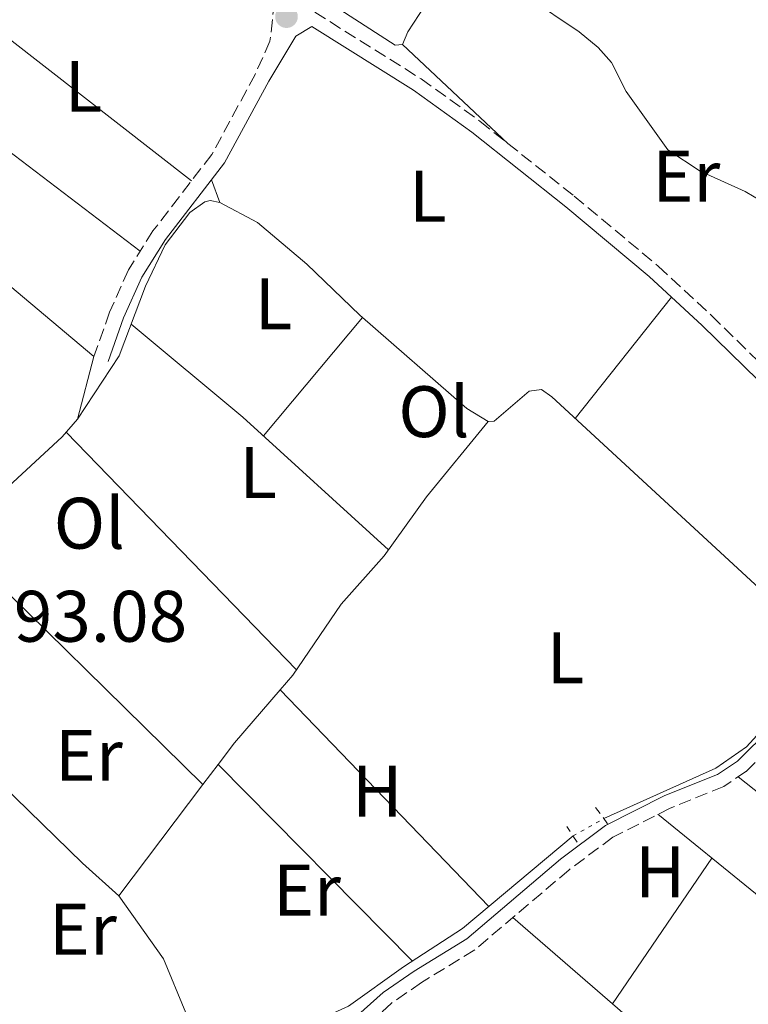
# Model space of a CAD drawing. Units: metres. Extents: x 594771 to 598249, y 4657360 to 4659720.
# Drawn here: x 597616 to 597716, y 4658068 to 4658204 of the extents above; entities that cross this region are included whole.
import ezdxf
from ezdxf.enums import TextEntityAlignment as Align

# ---------------------------------------------------------------- set-up
doc = ezdxf.new("R2010")
doc.units = ezdxf.units.M
doc.header["$MEASUREMENT"] = 0
for name, pattern in [('DGN Style 2', [1.7399219301090239, 1.043953158065414, -0.6959687720436097]), ('DGN Style 3', [2.435890702152634, 1.739921930109024, -0.6959687720436097]), ('DGN Style 5', [1.217945351076317, 0.5219765790327072, -0.6959687720436097])]:
    doc.linetypes.add(name, pattern=pattern)
for name, color, linetype, lineweight in [('Acequia sin especificar', 4, 'Continuous', 0), ('Acequia sin especificar no vista', 4, 'DGN Style 5', 0), ('Camino', 7, 'DGN Style 3', 0), ('Cota de punto acotado terreno', 7, 'Continuous', 0), ('Embalse', 142, 'Continuous', 13), ('Etiqueta de uso rústico', 92, 'Continuous', 0), ('Línea de cambio de uso (parcela vista)', 92, 'Continuous', 0), ('Margen derecho', 7, 'Continuous', 0), ('Pontón-alcantarilla (pasos de agua)', 1, 'DGN Style 2', 0), ('Punto acotado terreno (símbolo)', 7, 'Continuous', 0)]:
    doc.layers.add(name, color=color, linetype=linetype, lineweight=lineweight)
doc.styles.add('Style-Arial', font='arial.ttf')

# ---------------------------------------------------------------- blocks, each defined once
blk = doc.blocks.new('5PATER')
at = {"layer": 'Embalse', "linetype": 'Continuous', "lineweight": 0}
h = blk.add_hatch(color=51, dxfattribs=at)
edge = h.paths.add_edge_path()
edge.add_ellipse((0, 0), major_axis=(-0.1095731443231308, -0.1110710700762829), ratio=0.9994222409660317, start_angle=0, end_angle=360)

msp = doc.modelspace()

# ---------------------------------------------------------------- linework, layer by layer
at = {"layer": 'Acequia sin especificar', "color": 4, "linetype": 'Continuous', "lineweight": 0}
for points in [[(597612, 4658234.640000001, 392.9400000000023), (597623.3600000005, 4658229.449999999, 392.6399999999995), (597638.9900000002, 4658218.390000001, 392.5899999999965), (597667.3499999996, 4658200.039999999, 392.4600000000065), (597668.3600000005, 4658200.109999999, 392.429999999993), (597669.0999999996, 4658201.869999999, 392.4100000000035), (597676.1200000001, 4658212.65, 392.3800000000047), (597678.4500000002, 4658211.470000001, 392.3800000000047), (597692.6600000003, 4658201.880000001, 392), (597695.2800000003, 4658199.710000001, 391.820000000007), (597697.1200000001, 4658197.65, 391.6999999999971), (597699.1600000003, 4658193.66, 391.6000000000058), (597704.8799999999, 4658185.619999999, 391.6199999999953), (597709.3300000001, 4658182.720000001, 391.570000000007), (597715.5, 4658179.92, 391.570000000007), (597722.9299999997, 4658175.49, 391.6000000000058), (597737.8300000001, 4658162.289999999, 391.6999999999971), (597745.3300000001, 4658156.850000001, 391.75), (597749.6399999997, 4658156.27, 391.7200000000012), (597755.4500000002, 4658156.630000001, 391.6699999999983), (597756.7999999998, 4658157.34, 391.6499999999942), (597765.7100000001, 4658168.02, 391.8500000000058)], [(597590.7100000001, 4658119.699999999, 393.6600000000035), (597614.1699999999, 4658139.34, 393.429999999993), (597621.5599999996, 4658146.15, 393.3500000000058), (597623.6500000004, 4658148.600000001, 393.3500000000058), (597629.3899999997, 4658157.310000001, 393.1499999999942), (597632.9900000002, 4658166.890000001, 393.070000000007), (597635.7400000002, 4658172.59, 393.1000000000058), (597639.0999999996, 4658177.01, 393.070000000007), (597641.1900000004, 4658178.51, 392.9400000000023), (597641.9199999999, 4658178.66, 392.9400000000023), (597643.2400000002, 4658178.41, 392.8899999999995), (597648.4000000004, 4658175.66, 392.9199999999983), (597655.2100000001, 4658169.9, 392.9700000000012), (597662.4800000006, 4658162.92, 392.9400000000023), (597677.2000000002, 4658150.07, 392.4100000000035), (597680.1399999997, 4658148.289999999, 392.2599999999948), (597680.9800000006, 4658148.32, 392.2599999999948), (597685.8099999996, 4658152.470000001, 392.1499999999942), (597687.4800000006, 4658152.699999999, 392.1499999999942), (597688.9199999999, 4658151.65, 392.1499999999942), (597724.0199999996, 4658119.32, 391.9499999999971), (597726.8499999996, 4658115.74, 391.8800000000047)], [(597590.7100000001, 4658119.699999999, 393.6600000000035), (597595.0999999996, 4658116.689999999, 393.5599999999977), (597609.4800000006, 4658101.99, 393.429999999993), (597624.3300000001, 4658087.539999999, 393.4600000000065), (597629.3200000003, 4658083.039999999, 393.5099999999948), (597635.5, 4658074.359999999, 393.4100000000035), (597638.5700000003, 4658066.939999999, 393.2799999999988), (597640.1399999997, 4658063.119999999, 393.1300000000047)], [(597696.0599999996, 4658093.66, 392.0099999999948), (597711.4600000001, 4658100.58, 391.8800000000047), (597715.6799999997, 4658103.52, 391.8800000000047), (597726.8499999996, 4658115.74, 391.8800000000047)], [(597640.1399999997, 4658063.119999999, 393.1300000000047), (597646.1299999999, 4658062.529999999, 393.0800000000018), (597650.5499999998, 4658063.140000001, 393.0800000000018), (597660.9299999997, 4658067.869999999, 393.0800000000018), (597668.5099999999, 4658073.26, 393.0299999999988), (597676.6299999999, 4658078.539999999, 392.8500000000058), (597691.8300000001, 4658091.279999999, 392.0599999999977)]]:
    msp.add_polyline3d(points, dxfattribs=at)
at = {"layer": 'Acequia sin especificar no vista', "color": 4, "linetype": 'DGN Style 5', "lineweight": 0, "extrusion": (0.008977632336867044, 0.005051244673995645, 0.9999469421148642), "elevation": 29287.05546770035, "flags": 128}
msp.add_lwpolyline([(597664.2227367039, 4658002.768935886), (597668.4530151185, 4658005.148966251)], dxfattribs=at)
at = {"layer": 'Camino', "color": 7, "linetype": 'DGN Style 3', "lineweight": 0}
for points in [[(597650.7399999984, 4658205.980000001, 392.8699999999955), (597650.1399999993, 4658200.580000003, 392.9199999999984), (597648.0899999997, 4658196.02, 393.0399999999935), (597642.1299999985, 4658184.989999999, 393.1699999999984), (597634.0399999993, 4658174.500000002, 393.2200000000013), (597630.6700000009, 4658169.13, 393.3200000000069), (597628.0699999991, 4658163.320000002, 393.4299999999931), (597625.91, 4658157.230000001, 393.3800000000047)], [(597654.2299999997, 4658205.860000002, 392.8600000000006), (597670.920000002, 4658195.399999999, 392.7400000000052), (597679.0399999982, 4658189.56, 392.7200000000012), (597691.9999999999, 4658179.27, 392.2799999999988), (597703.5500000012, 4658169.640000002, 392.1000000000059), (597710.8899999993, 4658162.850000001, 392.1000000000059), (597735.9099999999, 4658138.41, 392.1699999999984)], [(597742.4600000012, 4658127.090000001, 392.1499999999943), (597740.2899999986, 4658125.710000002, 391.9700000000012), (597734.2199999979, 4658118.480000001, 391.9199999999981), (597715.6299999979, 4658100.13, 392.270000000004), (597712.5700000002, 4658098.070000002, 392.2200000000013), (597705.2199999987, 4658095.120000001, 392.270000000004), (597697.3099999984, 4658091.120000003, 392.3000000000029), (597691.3000000002, 4658086.620000001, 392.2200000000013), (597678.3099999971, 4658075.620000003, 392.7799999999989), (597670.9800000002, 4658071.120000003, 393.1600000000035), (597666.8500000017, 4658068.270000001, 393.1699999999984), (597661.2899999984, 4658063.280000002, 393.0899999999965)]]:
    msp.add_polyline3d(points, dxfattribs=at)
at = {"layer": 'Línea de cambio de uso (parcela vista)', "color": 92, "linetype": 'Continuous', "lineweight": 0, "extrusion": (-0.03468677148360562, -0.04541885024622219, 0.9983656424007966), "elevation": -231906.8647104292, "flags": 128}
msp.add_lwpolyline([(-2352383.8205755, 4058160.169136716), (-2352372.4611394, 4058160.288123271), (-2352314.872384098, 4058159.763182586)], dxfattribs=at)
at = {"layer": 'Línea de cambio de uso (parcela vista)', "color": 92, "linetype": 'Continuous', "lineweight": 0, "extrusion": (0.00187655310867462, -0.001426865776876021, 0.999997221297382), "elevation": -5131.828142678937, "flags": 128}
msp.add_lwpolyline([(597589.9795837139, 4658199.929494094), (597630.4997375562, 4658169.119462729)], dxfattribs=at)
at = {"layer": 'Línea de cambio de uso (parcela vista)', "color": 92, "linetype": 'Continuous', "lineweight": 0, "extrusion": (-0.005874147903623064, 0.005505494483464651, 0.9999675914332918), "elevation": 22527.31994642975, "flags": 128}
msp.add_lwpolyline([(597660.3533685427, 4658146.681805739), (597674.8540582453, 4658133.091599775)], dxfattribs=at)
at = {"layer": 'Línea de cambio de uso (parcela vista)', "color": 92, "linetype": 'Continuous', "lineweight": 0, "extrusion": (0.03004810308625345, -0.08152181006529373, 0.9962185031330205), "elevation": -361393.6856182537, "flags": 128}
msp.add_lwpolyline([(2171770.136203026, 4148329.840822106), (2171770.136203025, 4148326.50300845)], dxfattribs=at)
at = {"layer": 'Línea de cambio de uso (parcela vista)', "color": 92, "linetype": 'Continuous', "lineweight": 0, "extrusion": (0.001166436194103374, 0.001469041059026883, 0.9999982406709385), "elevation": 7932.320731147774, "flags": 128}
msp.add_lwpolyline([(597691.2559902032, 4658142.07342329), (597704.5160278397, 4658158.77344131)], dxfattribs=at)
at = {"layer": 'Línea de cambio de uso (parcela vista)', "color": 92, "linetype": 'Continuous', "lineweight": 0, "extrusion": (0.003022593945802702, 0.003615564249399524, 0.9999888957488464), "elevation": 19041.30390143831, "flags": 128}
msp.add_lwpolyline([(597645.3418962309, 4658107.901145087), (597658.9521363206, 4658124.181251497)], dxfattribs=at)
at = {"layer": 'Línea de cambio de uso (parcela vista)', "color": 92, "linetype": 'Continuous', "lineweight": 0, "extrusion": (-0.1213678487941695, -0.1490142186580866, 0.9813585521697947), "elevation": -766279.7337515402, "flags": 128}
msp.add_lwpolyline([(-2478307.318478522, 3914899.927762167), (-2478287.316309113, 3914899.719630274), (-2478260.251437949, 3914898.210674048)], dxfattribs=at)
at = {"layer": 'Línea de cambio de uso (parcela vista)', "color": 92, "linetype": 'Continuous', "lineweight": 0, "extrusion": (-0.0001529731733356187, 0.0001577535850042563, 0.999999975856507), "elevation": 1036.769197057039, "flags": 128}
msp.add_lwpolyline([(597622.1631795835, 4658146.694407714), (597653.8431807422, 4658114.024407307)], dxfattribs=at)
at = {"layer": 'Línea de cambio de uso (parcela vista)', "color": 92, "linetype": 'Continuous', "lineweight": 0, "extrusion": (0.0002924356889594795, -0.0002868973408517978, 0.9999999160856384), "elevation": -768.13453506889, "flags": 128}
msp.add_lwpolyline([(597640.7686747573, 4658098.332028481), (597605.9193703978, 4658132.521329888)], dxfattribs=at)
at = {"layer": 'Línea de cambio de uso (parcela vista)', "color": 92, "linetype": 'Continuous', "lineweight": 0, "extrusion": (0.08522315370435762, -0.06305697122658924, 0.9943645370046202), "elevation": -242401.4606447075, "flags": 128}
msp.add_lwpolyline([(4100022.365947867, 2277310.159365394), (4100026.092170636, 2277310.119748336), (4100035.663276281, 2277309.383059716)], dxfattribs=at)
at = {"layer": 'Línea de cambio de uso (parcela vista)', "color": 92, "linetype": 'Continuous', "lineweight": 0, "flags": 128}
for points, elevation in [([(597651.5300000003, 4658111.359999999), (597651.5317000002, 4658111.358300001)], 393.3999999999942), ([(597643.0020000003, 4658101.128000001), (597643, 4658101.130000001)], 393.4900000000052)]:
    msp.add_lwpolyline(points, dxfattribs=dict(at, elevation=elevation))
at = {"layer": 'Línea de cambio de uso (parcela vista)', "color": 92, "linetype": 'Continuous', "lineweight": 0, "extrusion": (0.0124151685990658, -0.01286893464311993, 0.9998401142731812), "elevation": -52131.64899983681, "flags": 128}
msp.add_lwpolyline([(597600.5778322015, 4657826.185569571), (597629.3131056961, 4657796.404803479)], dxfattribs=at)
at = {"layer": 'Línea de cambio de uso (parcela vista)', "color": 92, "linetype": 'Continuous', "lineweight": 0, "extrusion": (0.0006780171602070623, 0.0008965818741548213, 0.9999993682166373), "elevation": 4975.065201781827, "flags": 128}
msp.add_lwpolyline([(597640.5051381475, 4658095.772373332), (597642.5978403108, 4658098.539674445)], dxfattribs=at)
at = {"layer": 'Línea de cambio de uso (parcela vista)', "color": 92, "linetype": 'Continuous', "lineweight": 0, "extrusion": (0.009053271534992215, -0.009158195797941776, 0.9999170794242092), "elevation": -36855.72042716092, "flags": 128}
msp.add_lwpolyline([(597641.6963366385, 4657931.878504891), (597614.9449966203, 4657958.937639674)], dxfattribs=at)
at = {"layer": 'Línea de cambio de uso (parcela vista)', "color": 92, "linetype": 'Continuous', "lineweight": 0, "extrusion": (0.0006877532151114081, 0.0009091887071001145, 0.999999350185494), "elevation": 5039.607727268904, "flags": 128}
msp.add_lwpolyline([(597628.908021313, 4658080.383286728), (597640.4973336341, 4658095.703993061)], dxfattribs=at)
at = {"layer": 'Línea de cambio de uso (parcela vista)', "color": 92, "linetype": 'Continuous', "lineweight": 0, "extrusion": (0.004713376749621687, -0.003825450973071387, 0.999981574832491), "elevation": -14609.83657306492, "flags": 128}
msp.add_lwpolyline([(597695.0316220956, 4658072.454202329), (597721.8923135466, 4658050.654042817)], dxfattribs=at)
at = {"layer": 'Línea de cambio de uso (parcela vista)', "color": 92, "linetype": 'Continuous', "lineweight": 0, "extrusion": (0.002092650045329486, 0.003064026136275902, 0.999993116256119), "elevation": 15915.52121725583, "flags": 128}
msp.add_lwpolyline([(597695.1204017068, 4658041.310020859), (597708.8004600923, 4658061.340014881)], dxfattribs=at)
at = {"layer": 'Línea de cambio de uso (parcela vista)', "color": 92, "linetype": 'Continuous', "lineweight": 0, "extrusion": (0.01063969596020617, -0.009217297909334014, 0.9999009142355682), "elevation": -36183.21922901549, "flags": 128}
msp.add_lwpolyline([(597659.2414848735, 4657932.568461947), (597645.5494466043, 4657944.428865778)], dxfattribs=at)
at = {"layer": 'Línea de cambio de uso (parcela vista)', "color": 92, "linetype": 'Continuous', "lineweight": 0, "extrusion": (0.3128715360412537, 0.342105035634087, 0.8860448896805323), "elevation": 1780898.647569135, "flags": 128}
msp.add_lwpolyline([(2702536.466647908, -3402859.688092269), (2702546.154868861, -3402859.759921516), (2702552.185589097, -3402859.576573587)], dxfattribs=at)
at = {"layer": 'Línea de cambio de uso (parcela vista)', "color": 92, "linetype": 'Continuous', "lineweight": 0}
for points in [[(597623.6500000004, 4658148.600000001, 393.3500000000058), (597625.9100000003, 4658157.230000001, 393.3800000000047), (597581.6600000003, 4658194.390000001, 393.5800000000018), (597578.0099999999, 4658190.32, 393.6000000000058), (597570.5599999996, 4658181.460000001, 393.6699999999983), (597568.0499999998, 4658178.189999999, 393.6999999999971)], [(597651.5317000002, 4658111.358300001, 393.4018999999971), (597653.29, 4658113.390000001, 393.3800000000047), (597659.9100000003, 4658123.140000001, 393.1499999999942), (597665.8600000005, 4658129.810000001, 392.8000000000029), (597671.6900000004, 4658137.930000001, 392.6399999999995), (597680.1399999997, 4658148.289999999, 392.2599999999948)], [(597770.3596999999, 4658055.940400001, 392.2299999999959), (597744.9800000006, 4658076.25, 392.1199999999953), (597724.9299999997, 4658091.189999999, 392.2200000000012), (597714.5499999998, 4658099.4, 392.2599999999948)]]:
    msp.add_polyline3d(points, dxfattribs=at)
at = {"layer": 'Margen derecho', "color": 7, "linetype": 'Continuous', "lineweight": 0}
for points in [[(597734.6400000004, 4658137.04, 392.1699999999984), (597709.6099999986, 4658161.500000002, 392.1000000000059), (597702.3099999984, 4658168.230000001, 392.1000000000059), (597690.8199999996, 4658177.82, 392.2799999999988), (597677.9099999992, 4658188.060000001, 392.7200000000012), (597669.8799999983, 4658193.84, 392.7400000000052), (597655.8900000005, 4658202.610000002, 392.8699999999955), (597653.6799999999, 4658201.27, 392.9199999999984), (597649.9600000005, 4658195.09, 393.0399999999935), (597643.8799999986, 4658183.850000001, 393.1699999999984), (597635.7499999994, 4658173.310000001, 393.2200000000013), (597632.5100000005, 4658168.149999999, 393.3200000000069), (597630.0000000005, 4658162.539999999, 393.4299999999931), (597627.8700000002, 4658156.530000003, 393.3800000000047)], [(597660.039999999, 4658064.66, 393.0899999999965), (597665.6900000017, 4658069.739999998, 393.1699999999984), (597669.9600000009, 4658072.680000001, 393.1600000000035), (597677.2099999996, 4658077.140000002, 392.7799999999989), (597690.129999999, 4658088.080000003, 392.2200000000013), (597696.3200000004, 4658092.719999999, 392.3000000000029), (597704.4499999997, 4658096.82, 392.270000000004), (597711.6900000018, 4658099.730000001, 392.2200000000013), (597714.440000001, 4658101.580000003, 392.270000000004), (597732.8399999988, 4658119.750000001, 391.9199999999981)]]:
    msp.add_polyline3d(points, dxfattribs=at)
at = {"layer": 'Pontón-alcantarilla (pasos de agua)', "color": 1, "linetype": 'DGN Style 2', "lineweight": 0, "extrusion": (0.01489043029166731, -0.02033814867010744, 0.9996822669200457), "elevation": -85444.79269425846, "flags": 128}
msp.add_lwpolyline([(3233975.622308687, 3404290.107691561), (3233975.622308687, 3404287.330624763)], dxfattribs=at)
at = {"layer": 'Pontón-alcantarilla (pasos de agua)', "color": 1, "linetype": 'DGN Style 2', "lineweight": 0, "extrusion": (0.02792135918218334, -0.04168814043457737, 0.9987404550975827), "elevation": -177106.8081051457, "flags": 128}
msp.add_lwpolyline([(3088744.198915612, 3533176.370529019), (3088744.198915613, 3533178.961474793)], dxfattribs=at)

# ---------------------------------------------------------------- block references
at = {"layer": 'Punto acotado terreno (símbolo)', "color": 7, "linetype": 'Continuous', "lineweight": 0, "xscale": 10, "yscale": 10, "zscale": 10}
msp.add_blockref('5PATER', (597652.4100000003, 4658203.960000001, 392.8600000000006), dxfattribs=at)

# ---------------------------------------------------------------- texts
at = {"layer": 'Cota de punto acotado terreno', "color": 7, "linetype": 'Continuous', "lineweight": 0, "style": 'Style-Arial'}
msp.add_text('393.08', height=7.000000000000002, dxfattribs=at).set_placement((597609.589999999, 4658117.989999998, 393.0800000000018))
at = {"layer": 'Etiqueta de uso rústico', "color": 92, "linetype": 'Continuous', "lineweight": 0, "style": 'Style-Arial'}
for s, p in [('L', (597624.4814203787, 4658194.380009998, 393.2100000000065)), ('Er', (597707.4254566086, 4658182.010010001, 392.0599999999977)), ('L', (597671.8414203777, 4658179.260010001, 392.8099999999977)), ('L', (597650.6214203791, 4658164.470009998, 392.9600000000065)), ('Ol', (597672.6946334388, 4658149.630009997, 392.679999999993)), ('L', (597648.5114203814, 4658141.25001, 393.1399999999995)), ('Ol', (597625.2846334385, 4658134.290009997, 393.4100000000035)), ('L', (597690.7814203809, 4658115.780009999, 392.4400000000023)), ('Er', (597625.2254566097, 4658102.370010001, 393.4600000000065)), ('H', (597664.8916459874, 4658097.430009998, 393.070000000007)), ('H', (597703.8116459908, 4658086.330010001, 392.2700000000041)), ('Er', (597655.2354566071, 4658083.820009999, 393.2599999999948)), ('Er', (597624.4054566094, 4658078.450009997, 393.679999999993))]:
    msp.add_text(s, height=7.000000000000002, dxfattribs=at).set_placement(p, align=Align.MIDDLE_CENTER)

doc.saveas('drawing.dxf')
